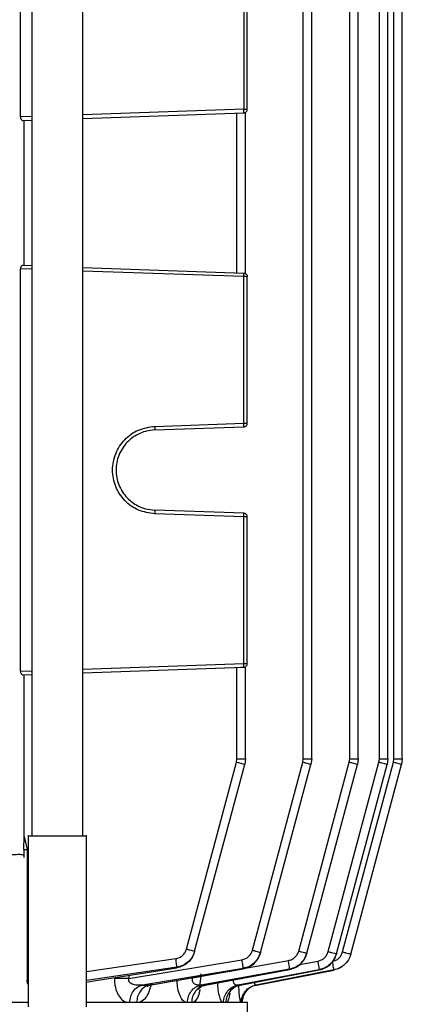
# Model space of a CAD drawing. Units: millimetres. Extents: x 4 to 416, y 4 to 293.
# Drawn here: x 133 to 136, y 117 to 124 of the extents above; entities that cross this region are included whole.
import ezdxf

# ---------------------------------------------------------------- set-up
doc = ezdxf.new("R2010")
doc.units = ezdxf.units.MM

msp = doc.modelspace()

# ---------------------------------------------------------------- linework, layer by layer
at = {"color": 7, "linetype": 'Continuous', "lineweight": 25}
for p, q in [((133.1682, 128.2825), (133.1682, 118.2714)), ((133.5182, 118.2714), (133.5182, 128.2825)), ((135.0283, 118.8022), (135.0283, 127.8341)), ((135.0862, 118.8022), (135.0862, 127.8341)), ((135.347, 118.8022), (135.347, 127.8352)), ((135.4049, 118.8022), (135.4049, 127.8352)), ((135.5505, 118.8022), (135.5505, 127.8358)), ((135.6084, 118.8022), (135.6084, 127.8358)), ((135.6498, 118.8022), (135.6498, 127.8362)), ((135.7077, 122.9394), (135.7077, 127.8362)), ((133.0899, 123.2032), (133.0899, 125.9618)), ((134.6209, 124.2614), (134.6209, 123.2566)), ((134.645, 123.2566), (134.645, 124.2614)), ((133.5182, 123.1932), (134.6209, 123.2317)), ((134.574, 122.135), (134.574, 123.23)), ((134.6319, 122.1304), (134.6319, 123.2346)), ((133.1046, 123.1787), (133.1682, 123.1809)), ((133.1146, 122.1859), (133.1146, 123.1791)), ((135.7077, 122.9387), (135.7077, 122.9394)), ((135.7077, 122.4263), (135.7077, 122.9387)), ((135.7077, 122.4256), (135.7077, 122.4263)), ((135.7077, 118.8022), (135.7077, 122.4256)), ((133.1046, 122.1863), (133.1682, 122.1841)), ((133.5182, 122.1718), (134.6209, 122.1333)), ((133.0899, 119.4032), (133.0899, 122.1618)), ((134.6209, 121.1036), (134.6209, 122.1084)), ((134.645, 121.1036), (134.645, 122.1084)), ((134.0104, 121.0823), (134.6209, 121.1036)), ((134.0104, 121.0573), (134.6209, 121.0786)), ((134.6209, 120.4863), (134.0104, 120.5077)), ((134.6209, 120.4614), (134.0104, 120.4827)), ((134.6209, 119.4566), (134.6209, 120.4614)), ((134.645, 119.4566), (134.645, 120.4614)), ((133.5182, 119.3931), (134.6209, 119.4317)), ((134.574, 118.8022), (134.574, 119.43)), ((134.6319, 118.8022), (134.6319, 119.4346)), ((133.1046, 119.3787), (133.1682, 119.3809)), ((133.1146, 118.2709), (133.1146, 119.3791)), ((134.5709, 118.779), (134.574, 118.8022)), ((134.6319, 118.8022), (134.6268, 118.7634)), ((135.0253, 118.779), (135.0283, 118.8022)), ((135.0862, 118.8022), (135.0811, 118.7634)), ((135.3439, 118.779), (135.347, 118.8022)), ((135.4049, 118.8022), (135.3998, 118.7634)), ((135.5474, 118.779), (135.5505, 118.8022)), ((135.6084, 118.8022), (135.6033, 118.7634)), ((135.6467, 118.779), (135.6498, 118.8022)), ((135.7077, 118.8022), (135.7026, 118.7634)), ((134.228, 117.4991), (134.5709, 118.779)), ((134.2838, 117.4836), (134.6268, 118.7634)), ((134.6802, 117.4911), (135.0253, 118.779)), ((134.736, 117.4756), (135.0811, 118.7634)), ((134.9973, 117.4853), (135.3439, 118.779)), ((135.0531, 117.4698), (135.3998, 118.7634)), ((135.1997, 117.4815), (135.5474, 118.779)), ((135.2556, 117.4659), (135.6033, 118.7634)), ((135.2985, 117.4794), (135.6467, 118.779)), ((135.3544, 117.4639), (135.7026, 118.7634)), ((133.1135, 118.1825), (133.1146, 118.2709)), ((133.1146, 118.2709), (133.1344, 118.1825)), ((133.1432, 118.2791), (133.1432, 117.1034)), ((133.1454, 117.1075), (133.1454, 118.275)), ((133.5432, 117.1034), (133.5432, 118.2791)), ((133.1135, 118.1424), (133.1121, 118.1261)), ((133.1135, 118.1825), (133.1135, 118.1424)), ((133.1135, 118.1825), (133.1344, 118.1825)), ((133.1344, 118.1825), (133.1344, 117.2853)), ((134.2838, 117.4836), (134.2829, 117.4802)), ((134.736, 117.4756), (134.7353, 117.4729)), ((135.0531, 117.4698), (135.0526, 117.4679)), ((135.2556, 117.4659), (135.2553, 117.4648)), ((135.3544, 117.4639), (135.3543, 117.4635)), ((133.8332, 117.2974), (134.6083, 117.4256)), ((133.5915, 117.2806), (134.1607, 117.3702)), ((134.6163, 117.3667), (133.9251, 117.2522)), ((133.9732, 117.2522), (134.6156, 117.3635)), ((133.9985, 117.257), (134.6159, 117.3641)), ((134.1607, 117.3702), (134.1617, 117.3742)), ((134.9351, 117.3612), (134.3272, 117.2522)), ((134.3568, 117.2522), (134.9346, 117.3589)), ((134.3725, 117.2558), (134.9349, 117.3597)), ((135.1387, 117.3575), (134.5796, 117.2522)), ((134.5959, 117.2522), (135.1384, 117.3561)), ((134.6156, 117.3635), (134.6163, 117.3667)), ((135.238, 117.3554), (134.7038, 117.2522)), ((134.709, 117.2522), (135.2379, 117.355)), ((134.9346, 117.3589), (134.9351, 117.3612)), ((135.1384, 117.3561), (135.1387, 117.3575)), ((135.2379, 117.355), (135.238, 117.3554)), ((133.9251, 117.2522), (133.9732, 117.2522)), ((134.3272, 117.2522), (134.3568, 117.2522)), ((134.3446, 117.2472), (134.3721, 117.2556)), ((134.5796, 117.2522), (134.5959, 117.2522)), ((134.7038, 117.2522), (134.709, 117.2522)), ((134.6838, 114.9724), (134.646, 117.1328))]:
    msp.add_line(p, q, dxfattribs=at)
at = {"color": 8, "linetype": 'Continuous', "lineweight": 25}
for p, q in [((133.1702, 118.275), (133.1702, 128.285)), ((134.6209, 123.2566), (133.5182, 123.2181)), ((133.1682, 123.2059), (133.0899, 123.2032)), ((133.1682, 122.1591), (133.0899, 122.1618)), ((134.6209, 122.1084), (133.5182, 122.1469)), ((133.0899, 119.4032), (133.1682, 119.4059)), ((133.5182, 119.4181), (134.6209, 119.4566)), ((133.5432, 117.3445), (134.1546, 117.4331)), ((134.6181, 117.3648), (134.9265, 117.4201)), ((135.002, 117.3924), (135.1296, 117.4164)), ((134.1617, 117.3742), (133.5432, 117.2844)), ((133.8332, 117.3188), (133.8332, 117.2974)), ((134.2716, 117.3027), (134.5667, 117.3556)), ((133.1344, 117.2853), (133.1432, 117.2866)), ((133.5432, 117.272), (133.5915, 117.2806)), ((134.2716, 117.3027), (134.2617, 117.3027)), ((134.3723, 117.2569), (134.3568, 117.2522))]:
    msp.add_line(p, q, dxfattribs=at)
at = {"color": 7, "linetype": 'Continuous', "lineweight": 25}
for points, knots in [([(134.6209, 123.2317), (134.621, 123.232), (134.6212, 123.2328), (134.6213, 123.2386), (134.6212, 123.2468), (134.621, 123.2534), (134.6209, 123.2566)], [0, 0, 0, 0, 0.250017, 0.500018, 0.749987, 1, 1, 1, 1]), ([(134.6209, 123.2566), (134.6241, 123.2566), (134.6304, 123.2566), (134.6384, 123.2566), (134.6439, 123.2566), (134.6446, 123.2566), (134.645, 123.2566)], [0, 0, 0, 0, 0.249988, 0.49997, 0.749999, 1, 1, 1, 1]), ([(134.6209, 123.2317), (134.6241, 123.2321), (134.6304, 123.2331), (134.6384, 123.2389), (134.6439, 123.247), (134.6446, 123.2534), (134.645, 123.2566)], [0, 0, 0, 0, 0.249976, 0.499943, 0.750037, 1, 1, 1, 1]), ([(133.0899, 123.2032), (133.09, 123.2015), (133.0901, 123.198), (133.0918, 123.1915), (133.0952, 123.1848), (133.1001, 123.1796), (133.1031, 123.179), (133.1046, 123.1787)], [0, 0, 0, 0, 0.121366, 0.247648, 0.491807, 0.751503, 1, 1, 1, 1]), ([(133.1046, 122.1863), (133.1031, 122.186), (133.1001, 122.1854), (133.096, 122.181), (133.0931, 122.1762), (133.0913, 122.1718), (133.0901, 122.167), (133.09, 122.1635), (133.0899, 122.1618)], [0, 0, 0, 0, 0.25028, 0.502353, 0.635005, 0.752683, 0.878727, 1, 1, 1, 1]), ([(134.6209, 122.1084), (134.621, 122.1116), (134.6212, 122.1182), (134.6213, 122.1264), (134.6212, 122.1322), (134.621, 122.133), (134.6209, 122.1333)], [0, 0, 0, 0, 0.250017, 0.49999, 0.749995, 1, 1, 1, 1]), ([(134.6209, 122.1333), (134.6241, 122.1329), (134.6304, 122.1319), (134.6384, 122.1261), (134.6439, 122.118), (134.6446, 122.1116), (134.645, 122.1084)], [0, 0, 0, 0, 0.2499929, 0.4999762, 0.7500203, 1, 1, 1, 1]), ([(134.645, 122.1084), (134.6446, 122.1084), (134.6439, 122.1084), (134.6384, 122.1084), (134.6304, 122.1084), (134.6241, 122.1084), (134.6209, 122.1084)], [0, 0, 0, 0, 0.250001, 0.50003, 0.750012, 1, 1, 1, 1]), ([(134.6209, 121.0786), (134.621, 121.079), (134.6212, 121.0798), (134.6213, 121.0856), (134.6212, 121.0938), (134.621, 121.1004), (134.6209, 121.1036)], [0, 0, 0, 0, 0.24999, 0.499978, 0.749999, 1, 1, 1, 1]), ([(134.6209, 121.1036), (134.6241, 121.1036), (134.6304, 121.1036), (134.6384, 121.1036), (134.6439, 121.1036), (134.6446, 121.1036), (134.645, 121.1036)], [0, 0, 0, 0, 0.249988, 0.49997, 0.749999, 1, 1, 1, 1]), ([(134.6209, 121.0786), (134.6241, 121.0791), (134.6304, 121.0801), (134.6384, 121.0859), (134.6439, 121.094), (134.6446, 121.1004), (134.645, 121.1036)], [0, 0, 0, 0, 0.249979, 0.499993, 0.749958, 1, 1, 1, 1]), ([(134.0104, 120.4827), (133.9722, 120.4883), (133.8958, 120.4996), (133.7997, 120.5694), (133.7358, 120.6672), (133.7134, 120.7825), (133.7358, 120.8978), (133.7997, 120.9956), (133.8958, 121.0654), (133.9722, 121.0767), (134.0104, 121.0823)], [0, 0, 0, 0, 0.125034, 0.250049, 0.375036, 0.500001, 0.624966, 0.74995, 0.874965, 1, 1, 1, 1]), ([(134.0104, 121.0573), (133.989, 121.0551), (133.9488, 121.051), (133.8831, 121.0246), (133.8137, 120.9735), (133.7583, 120.8871), (133.7385, 120.7825), (133.7583, 120.6779), (133.8137, 120.5915), (133.8831, 120.5404), (133.9488, 120.514), (133.989, 120.5099), (134.0104, 120.5077)], [0, 0, 0, 0, 0.076313, 0.14356, 0.250441, 0.378454, 0.499999, 0.621551, 0.749559, 0.85644, 0.923687, 1, 1, 1, 1]), ([(134.0104, 121.0823), (134.0105, 121.079), (134.0107, 121.0725), (134.0108, 121.0642), (134.0107, 121.0585), (134.0105, 121.0577), (134.0104, 121.0573)], [0, 0, 0, 0, 0.249999, 0.500017, 0.750011, 1, 1, 1, 1]), ([(134.0104, 120.5077), (134.0105, 120.5073), (134.0107, 120.5065), (134.0108, 120.5008), (134.0107, 120.4925), (134.0105, 120.486), (134.0104, 120.4827)], [0, 0, 0, 0, 0.250005, 0.500015, 0.749985, 1, 1, 1, 1]), ([(134.6209, 120.4614), (134.621, 120.4646), (134.6212, 120.4712), (134.6213, 120.4794), (134.6212, 120.4852), (134.621, 120.486), (134.6209, 120.4863)], [0, 0, 0, 0, 0.249945, 0.499984, 0.749992, 1, 1, 1, 1]), ([(134.645, 120.4614), (134.6446, 120.4646), (134.6439, 120.471), (134.6384, 120.4791), (134.6304, 120.4849), (134.6241, 120.4859), (134.6209, 120.4863)], [0, 0, 0, 0, 0.24998, 0.500024, 0.750007, 1, 1, 1, 1]), ([(134.645, 120.4614), (134.6446, 120.4614), (134.6439, 120.4614), (134.6384, 120.4614), (134.6304, 120.4614), (134.6241, 120.4614), (134.6209, 120.4614)], [0, 0, 0, 0, 0.250001, 0.50003, 0.750012, 1, 1, 1, 1]), ([(134.6004, 119.4309), (134.6044, 119.4311), (134.6123, 119.4314), (134.618, 119.4316), (134.6209, 119.4317)], [0, 0, 0, 0, 0.508457, 1, 1, 1, 1]), ([(134.6209, 119.4317), (134.621, 119.432), (134.6212, 119.4328), (134.6213, 119.4386), (134.6212, 119.4468), (134.621, 119.4534), (134.6209, 119.4566)], [0, 0, 0, 0, 0.24999, 0.499978, 0.749999, 1, 1, 1, 1]), ([(134.6209, 119.4566), (134.6241, 119.4566), (134.6304, 119.4566), (134.6384, 119.4566), (134.6439, 119.4566), (134.6446, 119.4566), (134.645, 119.4566)], [0, 0, 0, 0, 0.249988, 0.49997, 0.749999, 1, 1, 1, 1]), ([(134.6209, 119.4317), (134.6241, 119.4321), (134.6304, 119.4331), (134.6384, 119.4389), (134.6439, 119.447), (134.6446, 119.4534), (134.645, 119.4566)], [0, 0, 0, 0, 0.2499737, 0.4999379, 0.7499628, 1, 1, 1, 1]), ([(133.0899, 119.4032), (133.09, 119.4015), (133.0901, 119.398), (133.0918, 119.3915), (133.0952, 119.3848), (133.1001, 119.3796), (133.1031, 119.379), (133.1046, 119.3787)], [0, 0, 0, 0, 0.1213603, 0.2475654, 0.4918289, 0.7514608, 1, 1, 1, 1]), ([(134.574, 118.8022), (134.5816, 118.8022), (134.5969, 118.8022), (134.616, 118.8022), (134.6293, 118.8022), (134.631, 118.8022), (134.6319, 118.8022)], [0, 0, 0, 0, 0.2499983, 0.5000102, 0.7500024, 1, 1, 1, 1]), ([(135.0283, 118.8022), (135.036, 118.8022), (135.0513, 118.8022), (135.0704, 118.8022), (135.0836, 118.8022), (135.0854, 118.8022), (135.0862, 118.8022)], [0, 0, 0, 0, 0.249997, 0.500009, 0.750001, 1, 1, 1, 1]), ([(135.347, 118.8022), (135.3546, 118.8022), (135.3699, 118.8022), (135.389, 118.8022), (135.4023, 118.8022), (135.404, 118.8022), (135.4049, 118.8022)], [0, 0, 0, 0, 0.2499997, 0.4999868, 0.7499985, 1, 1, 1, 1]), ([(135.5505, 118.8022), (135.5581, 118.8022), (135.5734, 118.8022), (135.5925, 118.8022), (135.6058, 118.8022), (135.6075, 118.8022), (135.6084, 118.8022)], [0, 0, 0, 0, 0.2499973, 0.5000092, 0.7499999, 1, 1, 1, 1]), ([(135.6498, 118.8022), (135.6574, 118.8022), (135.6727, 118.8022), (135.6918, 118.8022), (135.7051, 118.8022), (135.7068, 118.8022), (135.7077, 118.8022)], [0, 0, 0, 0, 0.249997, 0.500009, 0.75, 1, 1, 1, 1]), ([(134.6268, 118.7634), (134.6259, 118.7637), (134.6243, 118.7643), (134.6115, 118.7679), (134.5931, 118.773), (134.5783, 118.777), (134.5709, 118.779)], [0, 0, 0, 0, 0.250004, 0.499994, 0.75001, 1, 1, 1, 1]), ([(135.0811, 118.7634), (135.0803, 118.7637), (135.0787, 118.7643), (135.0659, 118.7679), (135.0474, 118.773), (135.0327, 118.777), (135.0253, 118.779)], [0, 0, 0, 0, 0.2499954, 0.4999993, 0.7500127, 1, 1, 1, 1]), ([(135.3998, 118.7634), (135.3989, 118.7637), (135.3973, 118.7643), (135.3845, 118.7679), (135.3661, 118.773), (135.3513, 118.777), (135.3439, 118.779)], [0, 0, 0, 0, 0.250005, 0.500016, 0.750007, 1, 1, 1, 1]), ([(135.6033, 118.7634), (135.6024, 118.7637), (135.6008, 118.7643), (135.588, 118.7679), (135.5696, 118.773), (135.5548, 118.777), (135.5474, 118.779)], [0, 0, 0, 0, 0.249994, 0.499999, 0.750012, 1, 1, 1, 1]), ([(135.7026, 118.7634), (135.7018, 118.7637), (135.7001, 118.7643), (135.6873, 118.7679), (135.6689, 118.773), (135.6541, 118.777), (135.6467, 118.779)], [0, 0, 0, 0, 0.250002, 0.499994, 0.75001, 1, 1, 1, 1]), ([(133.1454, 118.275), (133.1523, 118.275), (133.1661, 118.275), (133.2219, 118.275), (133.2939, 118.275), (133.3739, 118.275), (133.4495, 118.275), (133.5076, 118.275), (133.5406, 118.275), (133.5399, 118.275), (133.5396, 118.275)], [0, 0, 0, 0, 0.131279, 0.262558, 0.393837, 0.525115, 0.656395, 0.787676, 0.918954, 1, 1, 1, 1]), ([(133.0064, 118.1424), (133.0194, 118.1442), (133.0459, 118.1478), (133.0796, 118.1491), (133.1045, 118.1478), (133.1105, 118.1442), (133.1135, 118.1424)], [0, 0, 0, 0, 0.24553, 0.500648, 0.7554326, 1, 1, 1, 1]), ([(134.1546, 117.4331), (134.163, 117.4352), (134.18, 117.4392), (134.2018, 117.4543), (134.219, 117.4745), (134.225, 117.4909), (134.228, 117.4991)], [0, 0, 0, 0, 0.24949, 0.499805, 0.750439, 1, 1, 1, 1]), ([(134.2829, 117.4802), (134.2779, 117.4665), (134.268, 117.4392), (134.2394, 117.4057), (134.2031, 117.3806), (134.1748, 117.3737), (134.1607, 117.3702)], [0, 0, 0, 0, 0.249355, 0.499838, 0.750167, 1, 1, 1, 1]), ([(134.2838, 117.4836), (134.2789, 117.47), (134.269, 117.4427), (134.2403, 117.4094), (134.2041, 117.3844), (134.1758, 117.3776), (134.1617, 117.3742)], [0, 0, 0, 0, 0.249126, 0.499606, 0.750103, 1, 1, 1, 1]), ([(134.228, 117.4991), (134.2354, 117.4971), (134.2501, 117.4931), (134.2686, 117.4881), (134.2814, 117.4844), (134.283, 117.4839), (134.2838, 117.4836)], [0, 0, 0, 0, 0.250018, 0.499998, 0.750002, 1, 1, 1, 1]), ([(134.6083, 117.4256), (134.6166, 117.4277), (134.6333, 117.4319), (134.6546, 117.447), (134.6714, 117.4669), (134.6773, 117.4831), (134.6802, 117.4911)], [0, 0, 0, 0, 0.249413, 0.499644, 0.750369, 1, 1, 1, 1]), ([(134.6156, 117.3635), (134.6294, 117.3671), (134.6571, 117.3743), (134.6926, 117.3994), (134.7207, 117.4325), (134.7305, 117.4595), (134.7353, 117.4729)], [0, 0, 0, 0, 0.249637, 0.499888, 0.750491, 1, 1, 1, 1]), ([(134.616, 117.3641), (134.6297, 117.3677), (134.6573, 117.375), (134.6923, 117.4002), (134.72, 117.4332), (134.7295, 117.46), (134.7343, 117.4733)], [0, 0, 0, 0, 0.250249, 0.500693, 0.751031, 1, 1, 1, 1]), ([(134.736, 117.4756), (134.7312, 117.4622), (134.7214, 117.4353), (134.6934, 117.4023), (134.6579, 117.3773), (134.6302, 117.3702), (134.6163, 117.3667)], [0, 0, 0, 0, 0.249368, 0.499991, 0.75035, 1, 1, 1, 1]), ([(134.6802, 117.4911), (134.6876, 117.4891), (134.7024, 117.4852), (134.7208, 117.4801), (134.7336, 117.4765), (134.7352, 117.4759), (134.736, 117.4756)], [0, 0, 0, 0, 0.249987, 0.500001, 0.750005, 1, 1, 1, 1]), ([(134.9265, 117.4201), (134.9346, 117.4223), (134.951, 117.4267), (134.972, 117.4417), (134.9887, 117.4613), (134.9944, 117.4774), (134.9973, 117.4853)], [0, 0, 0, 0, 0.249506, 0.500094, 0.750455, 1, 1, 1, 1]), ([(134.9346, 117.3589), (134.9482, 117.3626), (134.9756, 117.37), (135.0105, 117.395), (135.0382, 117.4279), (135.0478, 117.4546), (135.0526, 117.4679)], [0, 0, 0, 0, 0.249546, 0.499796, 0.750425, 1, 1, 1, 1]), ([(134.9349, 117.3597), (134.9485, 117.3634), (134.9756, 117.3709), (135.0102, 117.3959), (135.0374, 117.4286), (135.0468, 117.4551), (135.0516, 117.4683)], [0, 0, 0, 0, 0.250021, 0.500398, 0.750817, 1, 1, 1, 1]), ([(135.0531, 117.4698), (135.0484, 117.4565), (135.0388, 117.4299), (135.0111, 117.3971), (134.9761, 117.3723), (134.9488, 117.3649), (134.9351, 117.3612)], [0, 0, 0, 0, 0.249407, 0.499725, 0.75037, 1, 1, 1, 1]), ([(134.9973, 117.4853), (135.0047, 117.4834), (135.0195, 117.4794), (135.0379, 117.4743), (135.0507, 117.4707), (135.0523, 117.4701), (135.0531, 117.4698)], [0, 0, 0, 0, 0.249998, 0.5000055, 0.7499964, 1, 1, 1, 1]), ([(135.1296, 117.4164), (135.1377, 117.4186), (135.154, 117.4232), (135.1747, 117.4381), (135.1912, 117.4577), (135.1969, 117.4735), (135.1997, 117.4815)], [0, 0, 0, 0, 0.249516, 0.500085, 0.75045, 1, 1, 1, 1]), ([(135.1384, 117.3561), (135.1519, 117.3599), (135.179, 117.3674), (135.2136, 117.3924), (135.241, 117.4251), (135.2505, 117.4516), (135.2553, 117.4648)], [0, 0, 0, 0, 0.249444, 0.499694, 0.750354, 1, 1, 1, 1]), ([(135.2556, 117.4659), (135.2509, 117.4527), (135.2414, 117.4263), (135.214, 117.3936), (135.1793, 117.3688), (135.1522, 117.3612), (135.1387, 117.3575)], [0, 0, 0, 0, 0.2495144, 0.4998775, 0.7504667, 1, 1, 1, 1]), ([(135.1997, 117.4815), (135.2071, 117.4795), (135.2219, 117.4755), (135.2403, 117.4704), (135.2531, 117.4668), (135.2548, 117.4662), (135.2556, 117.4659)], [0, 0, 0, 0, 0.249992, 0.499984, 0.749994, 1, 1, 1, 1]), ([(135.2287, 117.4143), (135.2368, 117.4166), (135.253, 117.4212), (135.2736, 117.4361), (135.29, 117.4556), (135.2957, 117.4715), (135.2985, 117.4794)], [0, 0, 0, 0, 0.249514, 0.500094, 0.750452, 1, 1, 1, 1]), ([(135.3543, 117.4635), (135.3495, 117.4503), (135.3401, 117.4239), (135.3128, 117.3913), (135.2784, 117.3664), (135.2514, 117.3588), (135.2379, 117.355)], [0, 0, 0, 0, 0.2495941, 0.4999628, 0.7504958, 1, 1, 1, 1]), ([(135.3544, 117.4639), (135.3497, 117.4507), (135.3402, 117.4243), (135.3129, 117.3917), (135.2785, 117.3669), (135.2515, 117.3592), (135.238, 117.3554)], [0, 0, 0, 0, 0.249587, 0.499949, 0.750513, 1, 1, 1, 1]), ([(135.2985, 117.4794), (135.3059, 117.4774), (135.3207, 117.4734), (135.3391, 117.4683), (135.3519, 117.4647), (135.3535, 117.4641), (135.3544, 117.4639)], [0, 0, 0, 0, 0.2499925, 0.4999847, 0.749995, 1, 1, 1, 1]), ([(134.1617, 117.3742), (134.1617, 117.3759), (134.1617, 117.3792), (134.1602, 117.393), (134.1578, 117.4116), (134.1556, 117.4259), (134.1546, 117.4331)], [0, 0, 0, 0, 0.249943, 0.499904, 0.749684, 1, 1, 1, 1]), ([(134.6163, 117.3667), (134.6163, 117.3682), (134.6163, 117.3712), (134.6146, 117.3849), (134.6119, 117.4037), (134.6095, 117.4183), (134.6083, 117.4256)], [0, 0, 0, 0, 0.249936, 0.499895, 0.749631, 1, 1, 1, 1]), ([(134.9351, 117.3612), (134.9352, 117.3625), (134.9352, 117.3653), (134.9334, 117.3789), (134.9304, 117.3979), (134.9278, 117.4127), (134.9265, 117.4201)], [0, 0, 0, 0, 0.2499388, 0.4998807, 0.7496198, 1, 1, 1, 1]), ([(135.1387, 117.3575), (135.1388, 117.3587), (135.1388, 117.3611), (135.1369, 117.3747), (135.1338, 117.3939), (135.131, 117.4089), (135.1296, 117.4164)], [0, 0, 0, 0, 0.249934, 0.499878, 0.749594, 1, 1, 1, 1]), ([(135.238, 117.3554), (135.2381, 117.3565), (135.2382, 117.3586), (135.2363, 117.3722), (135.233, 117.3915), (135.2301, 117.4067), (135.2287, 117.4143)], [0, 0, 0, 0, 0.24993, 0.499873, 0.749581, 1, 1, 1, 1]), ([(134.3251, 117.329), (134.3245, 117.3124), (134.3236, 117.2829), (134.318, 117.2507), (134.313, 117.2322), (134.3098, 117.2242), (134.3095, 117.2235), (134.311, 117.2254), (134.316, 117.2316), (134.3242, 117.2372), (134.33, 117.2413)], [0, 0, 0, 0, 0.242623, 0.432952, 0.574255, 0.677419, 0.767133, 0.809579, 0.863239, 1, 1, 1, 1]), ([(133.1432, 117.2549), (133.1416, 117.2577), (133.1383, 117.2634), (133.135, 117.2739), (133.1346, 117.2815), (133.1344, 117.2853)], [0, 0, 0, 0, 0.320146, 0.662202, 1, 1, 1, 1]), ([(133.7334, 117.2974), (133.7338, 117.287), (133.7345, 117.2661), (133.7416, 117.2262), (133.7584, 117.183), (133.7867, 117.1471), (133.808, 117.1374), (133.8187, 117.1326)], [0, 0, 0, 0, 0.125998, 0.251978, 0.502878, 0.75116, 1, 1, 1, 1]), ([(133.8332, 117.2974), (133.8234, 117.2974), (133.8036, 117.2974), (133.7761, 117.2974), (133.7515, 117.2974), (133.7395, 117.2974), (133.7334, 117.2974)], [0, 0, 0, 0, 0.250019, 0.500002, 0.750009, 1, 1, 1, 1]), ([(133.9251, 117.2522), (133.9126, 117.2514), (133.8891, 117.2499), (133.8613, 117.2554), (133.8439, 117.2647), (133.8363, 117.2724), (133.8329, 117.2797), (133.8317, 117.2854), (133.8317, 117.2915), (133.8327, 117.2954), (133.8332, 117.2974)], [0, 0, 0, 0, 0.320433, 0.600798, 0.718587, 0.81952, 0.864963, 0.908956, 0.953352, 1, 1, 1, 1]), ([(133.8388, 117.1325), (133.8403, 117.1466), (133.8433, 117.1748), (133.8626, 117.2115), (133.8903, 117.24), (133.9135, 117.2481), (133.9251, 117.2522)], [0, 0, 0, 0, 0.250005, 0.499999, 0.749991, 1, 1, 1, 1]), ([(133.9732, 117.2522), (133.9615, 117.2481), (133.938, 117.24), (133.91, 117.2115), (133.8905, 117.1748), (133.8875, 117.1466), (133.886, 117.1325)], [0, 0, 0, 0, 0.250007, 0.5, 0.749996, 1, 1, 1, 1]), ([(133.9593, 117.2438), (133.9593, 117.2437), (133.9589, 117.2431), (133.9615, 117.2458), (133.9744, 117.2537), (133.989, 117.2556), (133.9975, 117.2567)], [0, 0, 0, 0, 0.024823, 0.235306, 0.553425, 1, 1, 1, 1]), ([(134.2334, 117.1325), (134.2351, 117.1466), (134.2383, 117.1748), (134.2593, 117.2115), (134.2894, 117.24), (134.3146, 117.2481), (134.3272, 117.2522)], [0, 0, 0, 0, 0.250004, 0.499991, 0.74999, 1, 1, 1, 1]), ([(134.3568, 117.2522), (134.3442, 117.2481), (134.3188, 117.24), (134.2885, 117.2115), (134.2674, 117.1748), (134.2641, 117.1466), (134.2625, 117.1325)], [0, 0, 0, 0, 0.250009, 0.499998, 0.749993, 1, 1, 1, 1]), ([(134.3272, 117.2522), (134.3184, 117.2518), (134.3021, 117.2511), (134.2835, 117.2584), (134.2736, 117.2693), (134.2695, 117.2793), (134.2685, 117.291), (134.2705, 117.2987), (134.2716, 117.3027)], [0, 0, 0, 0, 0.304128, 0.566713, 0.680134, 0.785837, 0.890062, 1, 1, 1, 1]), ([(134.4811, 117.1325), (134.4828, 117.1466), (134.4862, 117.1748), (134.5082, 117.2115), (134.5399, 117.24), (134.5663, 117.2481), (134.5796, 117.2522)], [0, 0, 0, 0, 0.250005, 0.499998, 0.750002, 1, 1, 1, 1]), ([(134.5959, 117.2522), (134.5826, 117.2481), (134.556, 117.24), (134.5243, 117.2115), (134.5022, 117.1748), (134.4988, 117.1466), (134.4971, 117.1325)], [0, 0, 0, 0, 0.250002, 0.5, 0.749996, 1, 1, 1, 1]), ([(134.5213, 117.1975), (134.5212, 117.1975), (134.5212, 117.1972), (134.5219, 117.199), (134.5246, 117.2042), (134.5339, 117.2187), (134.5525, 117.2355), (134.5746, 117.2478), (134.5885, 117.2508), (134.5946, 117.2522)], [0, 0, 0, 0, 0.0233556, 0.0934205, 0.1665988, 0.3404968, 0.6383268, 0.8422409, 1, 1, 1, 1]), ([(134.603, 117.1325), (134.6047, 117.1466), (134.6082, 117.1748), (134.6307, 117.2115), (134.6631, 117.24), (134.6902, 117.2481), (134.7038, 117.2522)], [0, 0, 0, 0, 0.2500077, 0.4999982, 0.7499966, 1, 1, 1, 1]), ([(134.709, 117.2522), (134.6954, 117.2481), (134.6683, 117.24), (134.6359, 117.2115), (134.6133, 117.1748), (134.6098, 117.1466), (134.6081, 117.1325)], [0, 0, 0, 0, 0.250005, 0.500009, 0.749997, 1, 1, 1, 1]), ([(133.1432, 117.1325), (133.1219, 117.1325), (132.9838, 117.1325), (132.693, 117.1325), (132.2732, 117.1325), (131.8214, 117.1325), (131.3461, 117.1325), (130.8508, 117.1325), (130.3406, 117.1325), (129.8203, 117.1325), (129.295, 117.1325), (128.7697, 117.1325), (128.2494, 117.1325), (127.7392, 117.1325), (127.244, 117.1325), (126.7684, 117.1325), (126.3178, 117.1325), (125.8932, 117.1325), (125.6386, 117.1325), (125.5112, 117.1325)], [0, 0, 0, 0, 0.011289, 0.073084, 0.134878, 0.196672, 0.258467, 0.320261, 0.382056, 0.44385, 0.505644, 0.567439, 0.629233, 0.691028, 0.752822, 0.814617, 0.876411, 0.938206, 1, 1, 1, 1]), ([(134.646, 117.1325), (134.6411, 117.1325), (134.6311, 117.1325), (134.5511, 117.1325), (134.424, 117.1325), (134.2469, 117.1325), (134.0208, 117.1325), (133.7869, 117.1325), (133.6117, 117.1325), (133.5432, 117.1325)], [0, 0, 0, 0, 0.150541, 0.301082, 0.451624, 0.602165, 0.752706, 0.903247, 1, 1, 1, 1])]:
    msp.add_open_spline(points, degree=3, knots=knots, dxfattribs=at)
at = {"color": 8, "linetype": 'Continuous', "lineweight": 25}
for points, knots in [([(134.1607, 117.3702), (134.1609, 117.3699), (134.1611, 117.3694), (134.1611, 117.3706), (134.1611, 117.3708)], [0, 0, 0, 0, 0.815818, 1, 1, 1, 1]), ([(134.6156, 117.3635), (134.6157, 117.3632), (134.616, 117.3629), (134.6159, 117.3641), (134.6159, 117.3643)], [0, 0, 0, 0, 0.848609, 1, 1, 1, 1]), ([(134.9346, 117.3589), (134.9348, 117.3587), (134.935, 117.3585), (134.9349, 117.3597), (134.9349, 117.3598)], [0, 0, 0, 0, 0.88634, 1, 1, 1, 1]), ([(133.592, 117.281), (133.592, 117.2808), (133.592, 117.2797), (133.5917, 117.2802), (133.5915, 117.2806)], [0, 0, 0, 0, 0.194918, 1, 1, 1, 1]), ([(133.9848, 117.2542), (133.9796, 117.2351), (133.9686, 117.1946), (133.94, 117.1514), (133.9164, 117.1388), (133.9046, 117.1325)], [0, 0, 0, 0, 0.308303, 0.655577, 1, 1, 1, 1]), ([(134.2201, 117.1326), (134.2126, 117.138), (134.1975, 117.1486), (134.1782, 117.1875), (134.1655, 117.2355), (134.1637, 117.2708), (134.163, 117.2856)], [0, 0, 0, 0, 0.26745, 0.534378, 0.805053, 1, 1, 1, 1]), ([(134.4394, 117.2682), (134.4396, 117.261), (134.4406, 117.2333), (134.4476, 117.1912), (134.4593, 117.1496), (134.4687, 117.1382), (134.4734, 117.1325)], [0, 0, 0, 0, 0.105119, 0.405795, 0.703822, 1, 1, 1, 1]), ([(134.5796, 117.2522), (134.5741, 117.2522), (134.5661, 117.2522), (134.5575, 117.2584), (134.5527, 117.2651), (134.5499, 117.2739), (134.549, 117.2821), (134.5496, 117.2872), (134.5498, 117.2886)], [0, 0, 0, 0, 0.343721, 0.503341, 0.654624, 0.800311, 0.945747, 1, 1, 1, 1]), ([(134.6002, 117.1325), (134.5985, 117.1385), (134.5949, 117.1506), (134.5898, 117.1933), (134.5879, 117.2313), (134.587, 117.2502)], [0, 0, 0, 0, 0.33268, 0.667857, 1, 1, 1, 1]), ([(134.7038, 117.2522), (134.7026, 117.2522), (134.7004, 117.2523), (134.6979, 117.2555), (134.6964, 117.2611), (134.6958, 117.2666), (134.6961, 117.2705), (134.6962, 117.2714)], [0, 0, 0, 0, 0.23924, 0.473959, 0.705632, 0.937141, 1, 1, 1, 1]), ([(134.32, 117.2227), (134.3186, 117.2149), (134.3135, 117.1868), (134.298, 117.1521), (134.2825, 117.139), (134.2748, 117.1326)], [0, 0, 0, 0, 0.160839, 0.58241, 1, 1, 1, 1]), ([(134.5255, 117.1966), (134.5227, 117.1815), (134.517, 117.1504), (134.5084, 117.1386), (134.504, 117.1326)], [0, 0, 0, 0, 0.485629, 1, 1, 1, 1])]:
    msp.add_open_spline(points, degree=3, knots=knots, dxfattribs=at)

doc.saveas('drawing.dxf')
